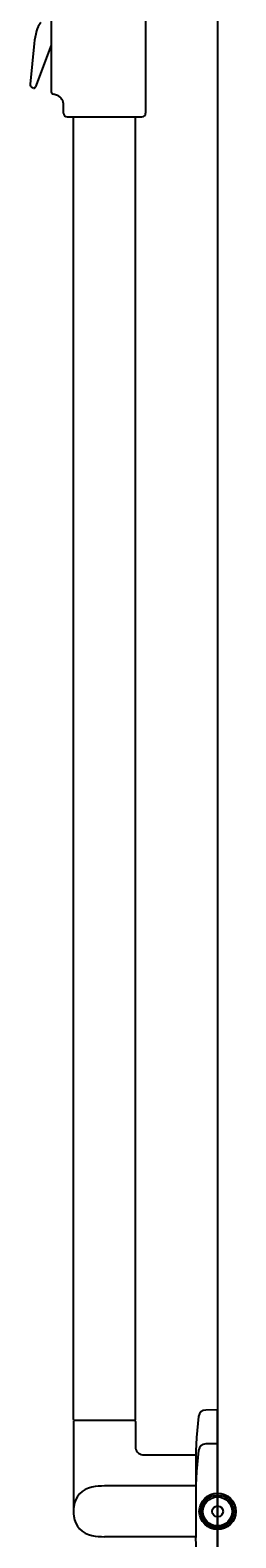
# Model space of a CAD drawing. Units: millimetres. Extents: x 5832 to 39985, y 1281 to 36477.
# Drawn here: x 32569 to 32682, y 24253 to 25081 of the extents above; entities that cross this region are included whole.
import ezdxf

# ---------------------------------------------------------------- set-up
doc = ezdxf.new("R2010")
doc.units = ezdxf.units.MM
doc.header["$LTSCALE"] = 3
for name, color, linetype in [('KORPINEN-block', 6, 'Continuous'), ('KORPINEN-block @ 1', 6, 'Continuous'), ('KORPINEN-info', 4, 'Continuous')]:
    doc.layers.add(name, color=color, linetype=linetype)
doc.styles.get("Standard").update_dxf_attribs({"font": 'arial.ttf'})

# ---------------------------------------------------------------- blocks, each defined once
blk = doc.blocks.new('KOR-base-point')
at = {"layer": 'KORPINEN-info', "color": 7}
for radius in [10, 9, 8, 3]:
    blk.add_circle((0, 0), radius, dxfattribs=at)
blk = doc.blocks.new('KOR-16399_SIDE2')
at = {"layer": 'KORPINEN-block'}
for p, q in [((-39.47, 834.51), (-39.47, 768.51)), ((-91.35, 822.21), (-91.35, 780.81)), ((-100.54, 806.85), (-102.77, 784.53)), ((-91.35, 805.92), (-99.82, 782.93)), ((-91.37, 805.92), (-91.14, 805.92)), ((-101.07, 782.31), (-101.83, 782.58)), ((-84.47, 768.51), (-84.52, 772.89)), ((-82.47, 766.51), (-41.47, 766.51)), ((-78.99, 50.5), (-79, 766.51)), ((-44.99, 50.5), (-45, 766.51)), ((-45.49, 50), (-78.49, 50)), ((-10.4, 52.17), (-11.58, 40.62)), ((0, 55.84), (-6.5, 55.69)), ((0, -18.58), (0, 55.84)), ((-78.99, 49.5), (-78.99, 0.04)), ((-44.99, 49.5), (-44.99, 34.8)), ((-11.58, 40.62), (-12, 33.1)), ((-10.4, 33.54), (-11.58, 21.99)), ((0, 37.21), (-6.5, 37.06)), ((0, -37.21), (0, 37.21)), ((-40.24, 31.16), (-12, 31.16)), ((-12, 33.1), (-12, 4.24)), ((-11.58, 21.99), (-12, 14.47)), ((-12, 14), (-62, 14)), ((-12, 14.47), (-12, -14.39)), ((-12, -13.92), (-62, -13.92)), ((-11.58, -21.99), (-12, -14.47))]:
    blk.add_line(p, q, dxfattribs=at)
for centre, radius, start, end in [((-63.29, 803.67), 37.38, 164.38469, 175.11498), ((-86.68, 810.42), 13.04, 142.19727, 165.27928), ((-100.79, 784.28), 1.99, 171.49459, 238.45597), ((-100.78, 783.3), 1.03, 253.95178, 338.89712), ((-89.32, 780.84), 2.03, 180.66349, 249.62202), ((-96.45, 752.25), 27.44, 71.61228, 76.47128), ((-90.29, 773.08), 5.78, 358.06029, 64.30882), ((-82.47, 768.51), 2, 180, 270), ((-41.47, 768.51), 2, 269.9926, 0), ((-78.49, 50.5), 0.498, 180, 270.17411), ((-78.49, 49.5), 0.498, 90, 180.0006), ((-45.49, 50.5), 0.5, 270.00494, 0), ((-45.49, 49.5), 0.5, 359.68006, 90), ((-6.5, 51.77), 3.92, 90, 174.08581), ((-40.66, 35.53), 4.39, 189.57987, 275.46955), ((-6.5, 33.14), 3.92, 90, 174.08581), ((-66.75, 1.34), 12.2, 100.35269, 173.58991), ((-61.9, -24.15), 38.15, 90.14427, 100.64277), ((-38.53, 0.04), 40.44, 176.22752, 183.77248), ((-66.75, -1.26), 12.2, 186.40872, 259.64594), ((-61.9, 24.23), 38.15, 259.35586, 269.85436)]:
    blk.add_arc(centre, radius, start, end, dxfattribs=at)
blk.add_text('Korpinen/Gaius', height=0.0075, dxfattribs=at).set_placement((-45.56, 50))

msp = doc.modelspace()

# ---------------------------------------------------------------- linework, layer by layer
at = {"layer": 'KORPINEN-info'}
msp.add_line((32672.03, 25717.29), (32672.03, 23417.29), dxfattribs=at)

# ---------------------------------------------------------------- block references
at = {"layer": 'KORPINEN-block @ 1'}
msp.add_blockref('KOR-16399_SIDE2', (32672.03, 24267.29), dxfattribs=at)
at = {"layer": 'KORPINEN-info'}
msp.add_blockref('KOR-base-point', (32672.03, 24267.29), dxfattribs=at)

doc.saveas('drawing.dxf')
